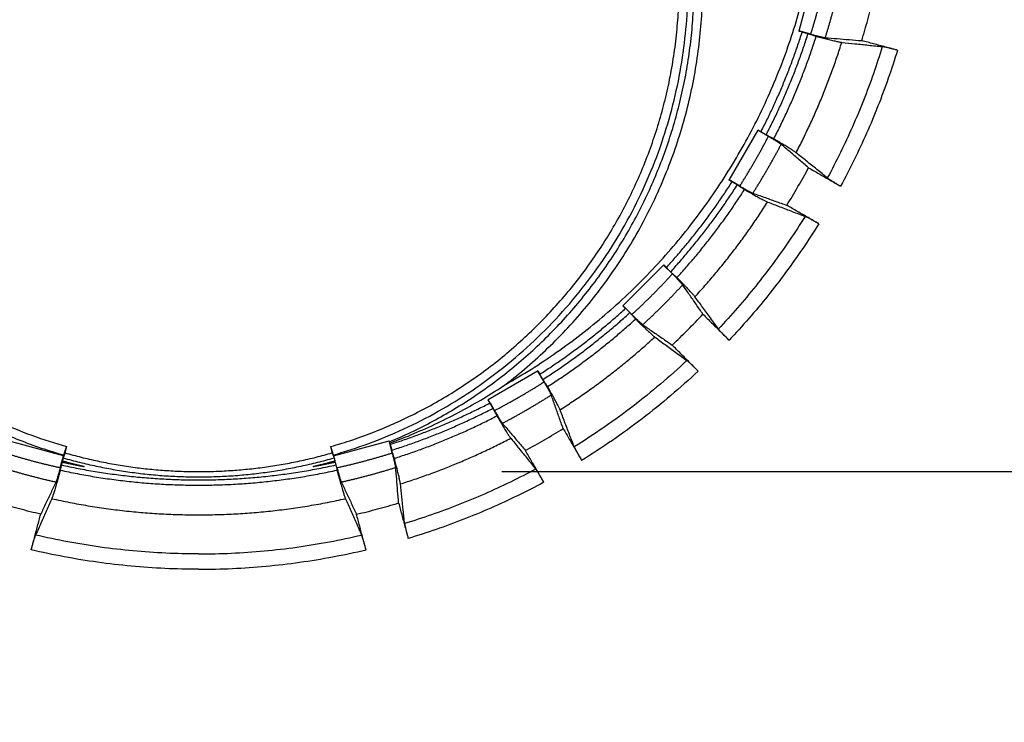
# Model space of a CAD drawing. Units: inches. Extents: x 0 to 176, y 0 to 136.
# Drawn here: x 70 to 73, y 40 to 42 of the extents above; entities that cross this region are included whole.
import ezdxf

# ---------------------------------------------------------------- set-up
doc = ezdxf.new("R2010")
doc.units = ezdxf.units.IN
doc.header["$LTSCALE"] = 16
doc.header["$MEASUREMENT"] = 0
doc.layers.add('24-EC', color=7, linetype='Continuous')
doc.layers.add('dim', color=7, linetype='Continuous')
doc.styles.get("Standard").update_dxf_attribs({"font": 'arial.ttf'})
doc.dimstyles.new('ADS DETAIL', dxfattribs={"dimscale": 16, "dimtxt": 0.075, "dimasz": 0.125, "dimexe": 0.0625, "dimexo": 0.0625, "dimgap": 0.09, "dimtad": 0, "dimtih": 1, "dimtoh": 1, "dimzin": 10, "dimdsep": 46, "dimtxsty": 'Standard', "dimcen": 0.09, "dimclrd": 256, "dimclre": 256, "dimclrt": 256, "dimazin": 2, "dimtfac": 1, "dimtofl": 0, "dimtmove": 0, "dimatfit": 3, "dimfxl": 0, "dimtolj": 1, "dimtzin": 0, "dimarcsym": 0})

# ---------------------------------------------------------------- blocks, each defined once
blk = doc.blocks.new('A$C4ACA32DC')
at = {"layer": '24-EC', "color": 7}
for p, q in [((1.2617, 7.6685), (1.2122, 7.484)), ((1.2519, 7.4744), (1.2125, 7.485)), ((1.2238, 7.4816), (1.2432, 7.4764)), ((1.0775, 7.1587), (0.982, 6.9933)), ((1.1123, 7.1374), (1.077, 7.1578)), ((1.1047, 7.1422), (1.0874, 7.1522)), ((1.0179, 6.9738), (0.9825, 6.9942)), ((0.9926, 6.988), (1.0099, 6.978)), ((0.7677, 6.714), (0.6326, 6.5789)), ((0.7669, 6.7132), (0.7958, 6.6844)), ((0.7897, 6.6909), (0.7756, 6.7051)), ((0.6622, 6.5508), (0.6334, 6.5796)), ((0.6415, 6.571), (0.6556, 6.5569)), ((0.3533, 6.3646), (0.1879, 6.2691)), ((0.3728, 6.3287), (0.3524, 6.3641)), ((0.3686, 6.3366), (0.3586, 6.354)), ((0.2092, 6.2343), (0.1888, 6.2696)), ((0.1944, 6.2592), (0.2044, 6.2418)), ((-1.2117, 6.0851), (-1.3948, 6.1342)), ((-1.2018, 6.1151), (-1.2073, 6.0947)), ((-0.3311, 6.1151), (-0.3256, 6.0947)), ((-0.3212, 6.0851), (-0.138, 6.1342)), ((-0.1278, 6.0946), (-0.1384, 6.1341)), ((-0.138, 6.1342), (-0.1372, 6.131)), ((-0.135, 6.1227), (-0.1298, 6.1034)), ((-1.2226, 6.0458), (-1.212, 6.0852)), ((-1.2128, 6.0781), (-1.2154, 6.0684)), ((-1.2117, 6.0851), (-1.211, 6.0874)), ((-0.3212, 6.0851), (-0.3218, 6.0874)), ((-0.3103, 6.0458), (-0.3209, 6.0852)), ((-0.32, 6.0781), (-0.3175, 6.0684)), ((-1.2165, 6.0644), (-1.2191, 6.0547)), ((-0.3164, 6.0644), (-0.3138, 6.0547))]:
    blk.add_line(p, q, dxfattribs=at)
for points, weights, knots in [([(0.2457, 6.3201), (0.9894, 6.7399), (1.2176, 7.5629), (1.4458, 8.3859), (1.0244, 9.1288), (0.6031, 9.8717), (-0.2204, 10.0982), (-1.0439, 10.3247), (-1.7859, 9.9018)], [1, 0.923682819632, 1, 0.923682819632, 1, 0.923682819632, 1, 0.923682819632, 1], [0, 0, 0, 0.404787, 0.404787, 0.809574, 0.809574, 1.214361, 1.214361, 1.619148, 1.619148, 1.619148]), ([(0.2646, 8.9422), (-0.2781, 9.3714), (-0.9652, 9.2887), (-1.6522, 9.206), (-2.0775, 8.6601), (-2.5028, 8.1143), (-2.4151, 7.4279), (-2.3274, 6.7414), (-1.7785, 6.3201)], [1, 0.923185798583, 1, 0.923185798583, 1, 0.923185798583, 1, 0.923185798583, 1], [0, 0, 0, 0.327857, 0.327857, 0.655714, 0.655714, 0.983572, 0.983572, 1.311429, 1.311429, 1.311429]), ([(-0.1372, 6.131), (0.491, 6.3932), (0.7471, 7.0239), (1.0032, 7.6546), (0.7357, 8.2805), (0.4681, 8.9065), (-0.1647, 9.1572), (-0.7976, 9.4079), (-1.4212, 9.1351)], [1, 0.923063481057, 1, 0.923063481057, 1, 0.923063481057, 1, 0.923063481057, 1], [0, 0, 0, 0.322482, 0.322482, 0.644963, 0.644963, 0.967445, 0.967445, 1.289926, 1.289926, 1.289926]), ([(-0.3031, 9.1841), (-0.946, 9.3768), (-1.536, 9.0567), (-2.1259, 8.7366), (-2.3148, 8.0925), (-2.5036, 7.4484), (-2.1799, 6.8604), (-1.8563, 6.2724), (-1.211, 6.0874)], [1, 0.923299435043, 1, 0.923299435043, 1, 0.923299435043, 1, 0.923299435043, 1], [0, 0, 0, 0.318038, 0.318038, 0.636076, 0.636076, 0.954114, 0.954114, 1.272152, 1.272152, 1.272152]), ([(-0.3311, 6.1151), (0.3013, 6.2959), (0.6198, 6.8712), (0.9382, 7.4466), (0.7557, 8.0784), (0.5731, 8.7102), (-0.0032, 9.027), (-0.5796, 9.3437), (-1.2108, 9.1593)], [1, 0.923596217152, 1, 0.923596217152, 1, 0.923596217152, 1, 0.923596217152, 1], [0, 0, 0, 0.311676, 0.311676, 0.623353, 0.623353, 0.935029, 0.935029, 1.246705, 1.246705, 1.246705]), ([(-1.2108, 9.1593), (-2.3543, 8.8251), (-2.3508, 7.6338), (-2.3473, 6.4425), (-1.2018, 6.1151)], [1, 0.799261499818, 1, 0.799261499818, 1], [0, 0, 0, 0.510746, 0.510746, 1.021493, 1.021493, 1.021493]), ([(-0.3218, 6.0874), (0.8398, 6.4204), (0.8471, 7.6287), (0.8544, 8.8371), (-0.3031, 9.1841)], [1, 0.800424797561, 1, 0.800424797561, 1], [0, 0, 0, 0.518585, 0.518585, 1.03717, 1.03717, 1.03717]), ([(0.2457, 6.3201), (0.8898, 6.8145), (0.8956, 7.6265), (0.9015, 8.4385), (0.2646, 8.9422)], [1, 0.89851039383, 1, 0.89851039383, 1], [0, 0, 0, 0.3776575, 0.3776575, 0.755315, 0.755315, 0.755315])]:
    blk.add_rational_spline(points, weights, degree=2, knots=knots, dxfattribs=at)
for points, weights in [([(1.2519, 7.4744), (1.2805, 7.5646), (1.3008, 7.6569)], [1, 0.999004183387, 1]), ([(1.2999, 7.463), (1.3278, 7.5519), (1.348, 7.6428)], [1, 0.999077296588, 1]), ([(1.0874, 7.1522), (1.1697, 7.311), (1.2238, 7.4816)], [1, 0.996348657826, 1]), ([(1.1047, 7.1422), (1.1884, 7.3033), (1.2432, 7.4764)], [1, 0.996311750777, 1]), ([(1.13, 7.1296), (1.2145, 7.2925), (1.2699, 7.4674)], [1, 0.996330037133, 1]), ([(1.2036, 7.0839), (1.2952, 7.2591), (1.3543, 7.4476)], [1, 0.996070206134, 1]), ([(1.0179, 6.9738), (1.0688, 7.0535), (1.1123, 7.1374)], [1, 0.999004183387, 1]), ([(1.0612, 6.9504), (1.1112, 7.029), (1.1543, 7.1115)], [1, 0.999077296588, 1]), ([(0.7756, 6.7051), (0.8962, 6.8372), (0.9926, 6.988)], [1, 0.996348657826, 1]), ([(0.7897, 6.6909), (0.9122, 6.825), (1.0099, 6.978)], [1, 0.996311750777, 1]), ([(0.8108, 6.6723), (0.9346, 6.8078), (1.0335, 6.9624)], [1, 0.996330037133, 1]), ([(0.8702, 6.6091), (1.0039, 6.7546), (1.1098, 6.9214)], [1, 0.996070206134, 1]), ([(0.6622, 6.5508), (0.732, 6.6146), (0.7958, 6.6844)], [1, 0.999004183387, 1]), ([(0.698, 6.517), (0.7667, 6.5799), (0.8296, 6.6485)], [1, 0.999077296588, 1]), ([(0.3586, 6.354), (0.5093, 6.4504), (0.6415, 6.571)], [1, 0.996348657826, 1]), ([(0.3686, 6.3366), (0.5216, 6.4344), (0.6556, 6.5569)], [1, 0.996311750777, 1]), ([(0.3842, 6.3131), (0.5388, 6.412), (0.6743, 6.5357)], [1, 0.996330037133, 1]), ([(0.4252, 6.2367), (0.592, 6.3427), (0.7375, 6.4764)], [1, 0.996070206134, 1]), ([(0.2092, 6.2343), (0.2931, 6.2778), (0.3728, 6.3287)], [1, 0.999004183387, 1]), ([(0.2351, 6.1923), (0.3176, 6.2354), (0.3962, 6.2854)], [1, 0.999077296588, 1]), ([(-0.135, 6.1227), (0.0356, 6.1768), (0.1944, 6.2592)], [1, 0.996348657826, 1]), ([(-0.1298, 6.1034), (0.0433, 6.1582), (0.2044, 6.2418)], [1, 0.996311750777, 1]), ([(-0.1209, 6.0766), (0.0541, 6.1321), (0.217, 6.2166)], [1, 0.996330037133, 1]), ([(-0.1011, 5.9923), (0.0875, 6.0514), (0.2627, 6.1429)], [1, 0.996070206134, 1]), ([(-1.405, 6.0946), (-1.3149, 6.0661), (-1.2226, 6.0458)], [1, 0.999004183387, 1]), ([(-1.2128, 6.0781), (-0.7664, 5.9504), (-0.32, 6.0781)], [1, 0.961434039137, 1]), ([(-1.2073, 6.0947), (-0.7664, 5.9688), (-0.3256, 6.0947)], [1, 0.961562973403, 1]), ([(-0.3103, 6.0458), (-0.218, 6.0661), (-0.1278, 6.0946)], [1, 0.999004183387, 1]), ([(-1.4164, 6.0467), (-1.3276, 6.0188), (-1.2367, 5.9986)], [1, 0.999077296588, 1]), ([(-1.2191, 6.0547), (-0.7664, 5.9552), (-0.3138, 6.0547)], [1, 0.976661835827, 1]), ([(-1.2165, 6.0644), (-1.1805, 6.0565), (-1.1443, 6.0498)], [1, 0.999845713095, 1]), ([(-1.2154, 6.0684), (-1.18, 6.0583), (-1.1443, 6.0498)], [1, 0.999746448758, 1]), ([(-0.3886, 6.0498), (-0.3528, 6.0583), (-0.3175, 6.0684)], [1, 0.999746448758, 1]), ([(-0.3886, 6.0498), (-0.3524, 6.0565), (-0.3164, 6.0644)], [1, 0.999845713095, 1]), ([(-0.2962, 5.9986), (-0.2053, 6.0188), (-0.1165, 6.0467)], [1, 0.999077296588, 1]), ([(-1.2225, 6.0377), (-0.9972, 5.9882), (-0.7664, 5.9882)], [1, 0.994155022001, 1]), ([(-0.7664, 5.9882), (-0.5357, 5.9882), (-0.3103, 6.0377)], [1, 0.994155022001, 1]), ([(-1.2506, 5.9437), (-0.7664, 5.8357), (-0.2823, 5.9437)], [1, 0.975988351357, 1])]:
    blk.add_rational_spline(points, weights, degree=2, dxfattribs=at)
for points, knots in [([(1.4201, 7.4533), (1.427, 7.4761), (1.4402, 7.5217), (1.452, 7.5677), (1.4575, 7.5908)], [0, 0, 0, 0, 0.01780986, 0.03561658, 0.03561658, 0.03561658, 0.03561658]), ([(1.2238, 7.4816), (1.2219, 7.482), (1.218, 7.4828), (1.2142, 7.4836), (1.2122, 7.484)], [0, 0, 0, 0, 0.001482609, 0.00296159, 0.00296159, 0.00296159, 0.00296159]), ([(1.2432, 7.4764), (1.2462, 7.4754), (1.2521, 7.4734), (1.261, 7.4704), (1.267, 7.4684), (1.2699, 7.4674)], [0, 0, 0, 0, 0.002347321, 0.004698251, 0.007052787, 0.007052787, 0.007052787, 0.007052787]), ([(1.2519, 7.4744), (1.254, 7.4739), (1.258, 7.4728), (1.2639, 7.4712), (1.2697, 7.4698), (1.2752, 7.4684), (1.2803, 7.4671), (1.285, 7.466), (1.2892, 7.4651), (1.2928, 7.4643), (1.2958, 7.4637), (1.2981, 7.4633), (1.2993, 7.4631), (1.2999, 7.463)], [0, 0, 0, 0, 0.00156954, 0.0031162, 0.00461178, 0.00603793, 0.00736585, 0.00858106, 0.00965809, 0.01058533, 0.01134419, 0.01192583, 0.01232021, 0.01232021, 0.01232021, 0.01232021]), ([(1.2699, 7.4674), (1.2732, 7.4666), (1.2798, 7.4649), (1.2894, 7.4624), (1.2987, 7.46), (1.3076, 7.4578), (1.316, 7.4557), (1.3238, 7.4539), (1.331, 7.4522), (1.3373, 7.4508), (1.3429, 7.4496), (1.3475, 7.4487), (1.3512, 7.4481), (1.3534, 7.4477), (1.3543, 7.4476)], [0, 0, 0, 0, 0.00255963, 0.00505546, 0.00746349, 0.00977297, 0.01194534, 0.01395224, 0.0157889, 0.01742795, 0.01884445, 0.02003375, 0.02098234, 0.02167544, 0.02167544, 0.02167544, 0.02167544]), ([(1.2999, 7.463), (1.3129, 7.462), (1.3393, 7.4598), (1.3794, 7.4566), (1.4064, 7.4544), (1.4201, 7.4533)], [0, 0, 0, 0, 0.00982589, 0.01987313, 0.03014502, 0.03014502, 0.03014502, 0.03014502]), ([(1.3543, 7.4476), (1.3688, 7.4461), (1.3982, 7.443), (1.4427, 7.4383), (1.4727, 7.4351), (1.4879, 7.4335)], [0, 0, 0, 0, 0.01093436, 0.02212623, 0.03358195, 0.03358195, 0.03358195, 0.03358195]), ([(1.5378, 7.4216), (1.5247, 7.4251), (1.4986, 7.4322), (1.4593, 7.4428), (1.4331, 7.4498), (1.4201, 7.4533)], [0, 0, 0, 0, 0.01016494, 0.02033014, 0.03049558, 0.03049558, 0.03049558, 0.03049558]), ([(1.4879, 7.4335), (1.4787, 7.4036), (1.4591, 7.344), (1.4263, 7.2558), (1.3899, 7.1691), (1.3502, 7.0839), (1.3215, 7.0282), (1.3066, 7.0006)], [0, 0, 0, 0, 0.0235191, 0.0470314, 0.0705366, 0.0940346, 0.1175254, 0.1175254, 0.1175254, 0.1175254]), ([(1.5378, 7.4216), (1.5284, 7.3906), (1.5082, 7.3289), (1.4743, 7.2377), (1.4367, 7.148), (1.3956, 7.0598), (1.3658, 7.0022), (1.3504, 6.9737)], [0, 0, 0, 0, 0.0243289, 0.0486477, 0.0729601, 0.0972659, 0.1215659, 0.1215659, 0.1215659, 0.1215659]), ([(1.5378, 7.4216), (1.5358, 7.4221), (1.5317, 7.4232), (1.5257, 7.4248), (1.5197, 7.4263), (1.5141, 7.4278), (1.5087, 7.4291), (1.5038, 7.4303), (1.4994, 7.4313), (1.4956, 7.4321), (1.4924, 7.4328), (1.4899, 7.4333), (1.4885, 7.4335), (1.4879, 7.4335)], [0, 0, 0, 0, 0.00158434, 0.0031653, 0.00470256, 0.00616551, 0.00754938, 0.00882615, 0.00996319, 0.01094164, 0.0117592, 0.01239676, 0.01284023, 0.01284023, 0.01284023, 0.01284023]), ([(1.0775, 7.1587), (1.0792, 7.1576), (1.0825, 7.1554), (1.0858, 7.1533), (1.0874, 7.1522)], [0, 0, 0, 0, 0.001478976, 0.00296159, 0.00296159, 0.00296159, 0.00296159]), ([(1.13, 7.1296), (1.1272, 7.131), (1.1216, 7.1338), (1.1131, 7.138), (1.1075, 7.1408), (1.1047, 7.1422)], [0, 0, 0, 0, 0.002354525, 0.004705454, 0.007052787, 0.007052787, 0.007052787, 0.007052787]), ([(1.1543, 7.1115), (1.1539, 7.1119), (1.1528, 7.1126), (1.1509, 7.114), (1.1484, 7.1156), (1.1453, 7.1176), (1.1417, 7.1199), (1.1376, 7.1224), (1.133, 7.1252), (1.1282, 7.1281), (1.123, 7.1311), (1.1177, 7.1342), (1.1141, 7.1363), (1.1123, 7.1374)], [0, 0, 0, 0, 0.00039438, 0.00097602, 0.00173488, 0.00266212, 0.00373915, 0.00495436, 0.00628229, 0.00770843, 0.00920401, 0.01075067, 0.01232021, 0.01232021, 0.01232021, 0.01232021]), ([(1.2036, 7.0839), (1.2029, 7.0845), (1.2012, 7.0858), (1.1981, 7.088), (1.1941, 7.0906), (1.1894, 7.0937), (1.1839, 7.0972), (1.1777, 7.101), (1.1709, 7.1052), (1.1635, 7.1097), (1.1556, 7.1145), (1.1473, 7.1194), (1.1388, 7.1245), (1.1329, 7.1279), (1.13, 7.1296)], [0, 0, 0, 0, 0.0006931, 0.00164169, 0.002831, 0.00424749, 0.00588654, 0.00772321, 0.0097301, 0.01190248, 0.01421195, 0.01661999, 0.01911581, 0.02167544, 0.02167544, 0.02167544, 0.02167544]), ([(1.2449, 7.0344), (1.2346, 7.0432), (1.2142, 7.0605), (1.184, 7.0862), (1.1641, 7.1031), (1.1543, 7.1115)], [0, 0, 0, 0, 0.01012972, 0.02004349, 0.02974419, 0.02974419, 0.02974419, 0.02974419]), ([(1.3066, 7.0006), (1.2949, 7.0101), (1.2718, 7.0288), (1.2375, 7.0566), (1.2148, 7.0749), (1.2036, 7.0839)], [0, 0, 0, 0, 0.01129232, 0.02232803, 0.03311322, 0.03311322, 0.03311322, 0.03311322]), ([(1.173, 6.9106), (1.1856, 6.9308), (1.2102, 6.9718), (1.2335, 7.0134), (1.2449, 7.0344)], [0, 0, 0, 0, 0.01790594, 0.03580701, 0.03580701, 0.03580701, 0.03580701]), ([(1.2449, 7.0344), (1.2566, 7.0277), (1.2801, 7.0142), (1.3152, 6.994), (1.3387, 6.9805), (1.3504, 6.9737)], [0, 0, 0, 0, 0.0101432, 0.02028586, 0.03042797, 0.03042797, 0.03042797, 0.03042797]), ([(0.9926, 6.988), (0.9908, 6.9889), (0.9873, 6.9906), (0.9838, 6.9924), (0.982, 6.9933)], [0, 0, 0, 0, 0.001482609, 0.00296159, 0.00296159, 0.00296159, 0.00296159]), ([(1.3066, 7.0006), (1.3071, 7.0002), (1.3082, 6.9994), (1.3103, 6.9979), (1.313, 6.9962), (1.3163, 6.9941), (1.3202, 6.9917), (1.3245, 6.989), (1.3292, 6.9862), (1.3342, 6.9832), (1.3395, 6.9801), (1.3449, 6.9769), (1.3486, 6.9748), (1.3504, 6.9737)], [0, 0, 0, 0, 0.00044277, 0.00107955, 0.00189631, 0.00287401, 0.00401044, 0.0052869, 0.00667085, 0.00813428, 0.00967258, 0.01125509, 0.01284132, 0.01284132, 0.01284132, 0.01284132]), ([(1.0099, 6.978), (1.0125, 6.9762), (1.0178, 6.9728), (1.0256, 6.9676), (1.0308, 6.9641), (1.0335, 6.9624)], [0, 0, 0, 0, 0.002347321, 0.004698251, 0.007052787, 0.007052787, 0.007052787, 0.007052787]), ([(1.0179, 6.9738), (1.0197, 6.9727), (1.0233, 6.9707), (1.0286, 6.9676), (1.0338, 6.9647), (1.0388, 6.9619), (1.0434, 6.9594), (1.0477, 6.9571), (1.0515, 6.9551), (1.0547, 6.9534), (1.0574, 6.9521), (1.0595, 6.9511), (1.0607, 6.9506), (1.0612, 6.9504)], [0, 0, 0, 0, 0.00156954, 0.0031162, 0.00461178, 0.00603793, 0.00736585, 0.00858106, 0.00965809, 0.01058533, 0.01134419, 0.01192583, 0.01232021, 0.01232021, 0.01232021, 0.01232021]), ([(1.0335, 6.9624), (1.0364, 6.9607), (1.0423, 6.9574), (1.0509, 6.9525), (1.0593, 6.9478), (1.0674, 6.9433), (1.075, 6.9392), (1.082, 6.9353), (1.0885, 6.9319), (1.0943, 6.9289), (1.0993, 6.9263), (1.1036, 6.9242), (1.107, 6.9226), (1.109, 6.9218), (1.1098, 6.9214)], [0, 0, 0, 0, 0.00255963, 0.00505546, 0.00746349, 0.00977297, 0.01194534, 0.01395224, 0.0157889, 0.01742795, 0.01884445, 0.02003375, 0.02098234, 0.02167544, 0.02167544, 0.02167544, 0.02167544]), ([(1.0612, 6.9504), (1.0734, 6.9461), (1.0979, 6.9373), (1.1352, 6.924), (1.1603, 6.9151), (1.173, 6.9106)], [0, 0, 0, 0, 0.00966912, 0.01955268, 0.02965357, 0.02965357, 0.02965357, 0.02965357]), ([(1.1098, 6.9214), (1.1232, 6.9163), (1.1503, 6.9059), (1.1914, 6.8901), (1.2191, 6.8794), (1.2331, 6.8741)], [0, 0, 0, 0, 0.01075282, 0.02175467, 0.03301157, 0.03301157, 0.03301157, 0.03301157]), ([(1.2782, 6.8496), (1.2665, 6.8564), (1.2431, 6.8699), (1.2081, 6.8902), (1.1847, 6.9038), (1.173, 6.9106)], [0, 0, 0, 0, 0.01013855, 0.02027732, 0.0304163, 0.0304163, 0.0304163, 0.0304163]), ([(1.2331, 6.8741), (1.2166, 6.8475), (1.1824, 6.795), (1.1281, 6.7184), (1.0709, 6.6441), (1.0107, 6.5721), (0.9688, 6.5257), (0.9473, 6.503)], [0, 0, 0, 0, 0.0234699, 0.046932, 0.070387, 0.093835, 0.1172756, 0.1172756, 0.1172756, 0.1172756]), ([(1.2782, 6.8496), (1.2764, 6.8506), (1.2727, 6.8527), (1.2673, 6.8559), (1.262, 6.8589), (1.2569, 6.8617), (1.2521, 6.8644), (1.2476, 6.8668), (1.2436, 6.8689), (1.2401, 6.8707), (1.2373, 6.8722), (1.235, 6.8733), (1.2336, 6.8738), (1.2331, 6.8741)], [0, 0, 0, 0, 0.0015851, 0.0031667, 0.0047044, 0.00616759, 0.00755154, 0.00882822, 0.00996505, 0.01094323, 0.01176049, 0.01239774, 0.01284094, 0.01284094, 0.01284094, 0.01284094]), ([(1.2782, 6.8496), (1.2611, 6.8221), (1.2259, 6.7678), (1.1697, 6.6885), (1.1105, 6.6116), (1.0482, 6.5372), (1.0048, 6.4893), (0.9826, 6.4658)], [0, 0, 0, 0, 0.0242784, 0.0485463, 0.0728078, 0.0970628, 0.1213115, 0.1213115, 0.1213115, 0.1213115]), ([(0.7677, 6.714), (0.769, 6.7125), (0.7716, 6.7095), (0.7742, 6.7066), (0.7756, 6.7051)], [0, 0, 0, 0, 0.001478976, 0.00296159, 0.00296159, 0.00296159, 0.00296159]), ([(0.8108, 6.6723), (0.8085, 6.6743), (0.8038, 6.6785), (0.7967, 6.6847), (0.7921, 6.6889), (0.7897, 6.6909)], [0, 0, 0, 0, 0.002354525, 0.004705454, 0.007052787, 0.007052787, 0.007052787, 0.007052787]), ([(0.8296, 6.6485), (0.8293, 6.649), (0.8285, 6.65), (0.827, 6.6518), (0.825, 6.654), (0.8225, 6.6568), (0.8196, 6.6599), (0.8163, 6.6634), (0.8126, 6.6672), (0.8087, 6.6713), (0.8045, 6.6756), (0.8002, 6.6799), (0.7973, 6.6829), (0.7958, 6.6844)], [0, 0, 0, 0, 0.00039438, 0.00097602, 0.00173488, 0.00266212, 0.00373915, 0.00495436, 0.00628229, 0.00770843, 0.00920401, 0.01075067, 0.01232021, 0.01232021, 0.01232021, 0.01232021]), ([(0.8702, 6.6091), (0.8696, 6.6098), (0.8683, 6.6115), (0.8658, 6.6144), (0.8627, 6.618), (0.8589, 6.6222), (0.8545, 6.627), (0.8495, 6.6324), (0.844, 6.6382), (0.838, 6.6444), (0.8317, 6.651), (0.8249, 6.6579), (0.818, 6.665), (0.8132, 6.6698), (0.8108, 6.6723)], [0, 0, 0, 0, 0.0006931, 0.00164169, 0.002831, 0.00424749, 0.00588654, 0.00772321, 0.0097301, 0.01190248, 0.01421195, 0.01661999, 0.01911581, 0.02167544, 0.02167544, 0.02167544, 0.02167544]), ([(0.8966, 6.5515), (0.889, 6.5626), (0.8739, 6.5843), (0.8516, 6.6167), (0.8369, 6.638), (0.8296, 6.6485)], [0, 0, 0, 0, 0.01003188, 0.01985191, 0.02946274, 0.02946274, 0.02946274, 0.02946274]), ([(0.9473, 6.503), (0.9386, 6.515), (0.9212, 6.5389), (0.8955, 6.5742), (0.8786, 6.5976), (0.8702, 6.6091)], [0, 0, 0, 0, 0.01118518, 0.02211843, 0.03280571, 0.03280571, 0.03280571, 0.03280571]), ([(0.6415, 6.571), (0.64, 6.5723), (0.637, 6.575), (0.6341, 6.5776), (0.6326, 6.5789)], [0, 0, 0, 0, 0.001482609, 0.00296159, 0.00296159, 0.00296159, 0.00296159]), ([(0.6556, 6.5569), (0.6577, 6.5545), (0.6619, 6.5498), (0.6681, 6.5428), (0.6722, 6.5381), (0.6743, 6.5357)], [0, 0, 0, 0, 0.002347321, 0.004698251, 0.007052787, 0.007052787, 0.007052787, 0.007052787]), ([(0.6622, 6.5508), (0.6637, 6.5493), (0.6667, 6.5464), (0.671, 6.5421), (0.6753, 6.5379), (0.6794, 6.5339), (0.6832, 6.5303), (0.6867, 6.527), (0.6898, 6.5241), (0.6926, 6.5216), (0.6948, 6.5196), (0.6966, 6.5181), (0.6976, 6.5173), (0.698, 6.517)], [0, 0, 0, 0, 0.00156954, 0.0031162, 0.00461178, 0.00603793, 0.00736585, 0.00858106, 0.00965809, 0.01058533, 0.01134419, 0.01192583, 0.01232021, 0.01232021, 0.01232021, 0.01232021]), ([(0.6743, 6.5357), (0.6768, 6.5333), (0.6815, 6.5286), (0.6886, 6.5216), (0.6955, 6.5149), (0.7022, 6.5085), (0.7084, 6.5026), (0.7142, 6.4971), (0.7196, 6.4921), (0.7244, 6.4877), (0.7286, 6.4839), (0.7322, 6.4807), (0.735, 6.4783), (0.7368, 6.477), (0.7375, 6.4764)], [0, 0, 0, 0, 0.00255963, 0.00505546, 0.00746349, 0.00977297, 0.01194534, 0.01395224, 0.0157889, 0.01742795, 0.01884445, 0.02003375, 0.02098234, 0.02167544, 0.02167544, 0.02167544, 0.02167544]), ([(0.7949, 6.4501), (0.8124, 6.4665), (0.8468, 6.4998), (0.8801, 6.5341), (0.8966, 6.5515)], [0, 0, 0, 0, 0.01794801, 0.03589849, 0.03589849, 0.03589849, 0.03589849]), ([(0.8966, 6.5515), (0.9061, 6.542), (0.9252, 6.523), (0.9539, 6.4944), (0.973, 6.4753), (0.9826, 6.4658)], [0, 0, 0, 0, 0.01012298, 0.02024538, 0.03036719, 0.03036719, 0.03036719, 0.03036719]), ([(0.698, 6.517), (0.7086, 6.5097), (0.7299, 6.495), (0.7622, 6.4727), (0.7839, 6.4577), (0.7949, 6.4501)], [0, 0, 0, 0, 0.00959719, 0.01940569, 0.0294282, 0.0294282, 0.0294282, 0.0294282]), ([(0.9473, 6.503), (0.9477, 6.5025), (0.9486, 6.5014), (0.9502, 6.4994), (0.9524, 6.497), (0.955, 6.4942), (0.9581, 6.4909), (0.9616, 6.4872), (0.9654, 6.4832), (0.9694, 6.4791), (0.9737, 6.4747), (0.9781, 6.4703), (0.9811, 6.4673), (0.9826, 6.4658)], [0, 0, 0, 0, 0.00044186, 0.00107702, 0.00189158, 0.00286649, 0.00399963, 0.00527243, 0.00665259, 0.00811213, 0.00964613, 0.01122459, 0.01280747, 0.01280747, 0.01280747, 0.01280747]), ([(0.7375, 6.4764), (0.749, 6.468), (0.7723, 6.4511), (0.8076, 6.4254), (0.8315, 6.4081), (0.8435, 6.3993)], [0, 0, 0, 0, 0.01067679, 0.02159909, 0.0327728, 0.0327728, 0.0327728, 0.0327728]), ([(0.8807, 6.3641), (0.8711, 6.3737), (0.8521, 6.3928), (0.8235, 6.4214), (0.8045, 6.4406), (0.7949, 6.4501)], [0, 0, 0, 0, 0.01011891, 0.02023804, 0.03035736, 0.03035736, 0.03035736, 0.03035736]), ([(0.8435, 6.3993), (0.815, 6.3726), (0.7567, 6.3205), (0.6655, 6.2469), (0.5707, 6.1779), (0.5053, 6.1351), (0.4721, 6.1145)], [0, 0, 0, 0, 0.0293084, 0.0586073, 0.0879008, 0.117185, 0.117185, 0.117185, 0.117185]), ([(0.8807, 6.3641), (0.8792, 6.3656), (0.8762, 6.3686), (0.8717, 6.373), (0.8674, 6.3773), (0.8632, 6.3813), (0.8593, 6.3851), (0.8556, 6.3886), (0.8523, 6.3917), (0.8494, 6.3943), (0.847, 6.3964), (0.8451, 6.3981), (0.844, 6.399), (0.8435, 6.3993)], [0, 0, 0, 0, 0.0015815, 0.00315842, 0.00469085, 0.00614905, 0.00752795, 0.00879959, 0.00993173, 0.01090584, 0.01171979, 0.01235453, 0.01279619, 0.01279619, 0.01279619, 0.01279619]), ([(0.3533, 6.3646), (0.3542, 6.3628), (0.356, 6.3593), (0.3577, 6.3558), (0.3586, 6.354)], [0, 0, 0, 0, 0.001478976, 0.00296159, 0.00296159, 0.00296159, 0.00296159]), ([(0.8807, 6.3641), (0.8512, 6.3364), (0.7909, 6.2826), (0.6965, 6.2064), (0.5985, 6.1351), (0.5308, 6.0909), (0.4964, 6.0697)], [0, 0, 0, 0, 0.0303125, 0.0606165, 0.090916, 0.1212068, 0.1212068, 0.1212068, 0.1212068]), ([(0.3842, 6.3131), (0.3825, 6.3157), (0.379, 6.321), (0.3738, 6.3288), (0.3704, 6.334), (0.3686, 6.3366)], [0, 0, 0, 0, 0.002354525, 0.004705454, 0.007052787, 0.007052787, 0.007052787, 0.007052787]), ([(-0.1359, 6.127), (-0.1091, 6.1368), (-0.056, 6.1577), (0.0221, 6.1928), (0.0986, 6.2315), (0.1733, 6.2737), (0.2218, 6.3042), (0.2457, 6.3201)], [0, 0, 0, 0, 0.0213813, 0.0427812, 0.0641894, 0.0856375, 0.107132, 0.107132, 0.107132, 0.107132]), ([(0.3962, 6.2854), (0.396, 6.2858), (0.3955, 6.287), (0.3945, 6.2891), (0.3932, 6.2918), (0.3915, 6.2951), (0.3895, 6.2989), (0.3872, 6.3032), (0.3846, 6.3078), (0.3819, 6.3128), (0.379, 6.3179), (0.3759, 6.3233), (0.3739, 6.3269), (0.3728, 6.3287)], [0, 0, 0, 0, 0.00039438, 0.00097602, 0.00173488, 0.00266212, 0.00373915, 0.00495436, 0.00628229, 0.00770843, 0.00920401, 0.01075067, 0.01232021, 0.01232021, 0.01232021, 0.01232021]), ([(0.4252, 6.2367), (0.4248, 6.2376), (0.424, 6.2396), (0.4224, 6.243), (0.4203, 6.2473), (0.4177, 6.2523), (0.4147, 6.2581), (0.4112, 6.2646), (0.4074, 6.2716), (0.4033, 6.2792), (0.3988, 6.2872), (0.3941, 6.2956), (0.3892, 6.3043), (0.3859, 6.3102), (0.3842, 6.3131)], [0, 0, 0, 0, 0.0006931, 0.00164169, 0.002831, 0.00424749, 0.00588654, 0.00772321, 0.0097301, 0.01190248, 0.01421195, 0.01661999, 0.01911581, 0.02167544, 0.02167544, 0.02167544, 0.02167544]), ([(0.1944, 6.2592), (0.1933, 6.2608), (0.1912, 6.2641), (0.189, 6.2674), (0.1879, 6.2691)], [0, 0, 0, 0, 0.001482609, 0.00296159, 0.00296159, 0.00296159, 0.00296159]), ([(0.4356, 6.1747), (0.4312, 6.1872), (0.4223, 6.2121), (0.4092, 6.249), (0.4005, 6.2733), (0.3962, 6.2854)], [0, 0, 0, 0, 0.01000224, 0.01979388, 0.02937747, 0.02937747, 0.02937747, 0.02937747]), ([(0.2044, 6.2418), (0.2058, 6.239), (0.2086, 6.2334), (0.2128, 6.225), (0.2156, 6.2194), (0.217, 6.2166)], [0, 0, 0, 0, 0.002347321, 0.004698251, 0.007052787, 0.007052787, 0.007052787, 0.007052787]), ([(0.2092, 6.2343), (0.2103, 6.2324), (0.2123, 6.2288), (0.2155, 6.2235), (0.2185, 6.2184), (0.2214, 6.2136), (0.2241, 6.209), (0.2267, 6.2049), (0.229, 6.2013), (0.231, 6.1982), (0.2326, 6.1957), (0.2339, 6.1938), (0.2347, 6.1927), (0.2351, 6.1923)], [0, 0, 0, 0, 0.00156954, 0.0031162, 0.00461178, 0.00603793, 0.00736585, 0.00858106, 0.00965809, 0.01058533, 0.01134419, 0.01192583, 0.01232021, 0.01232021, 0.01232021, 0.01232021]), ([(0.4721, 6.1145), (0.4668, 6.1284), (0.4562, 6.1559), (0.4406, 6.1966), (0.4303, 6.2235), (0.4252, 6.2367)], [0, 0, 0, 0, 0.01116145, 0.02207203, 0.03273762, 0.03273762, 0.03273762, 0.03273762]), ([(0.217, 6.2166), (0.2187, 6.2136), (0.2221, 6.2078), (0.2272, 6.1993), (0.2321, 6.191), (0.2368, 6.1831), (0.2413, 6.1757), (0.2455, 6.1689), (0.2494, 6.1627), (0.2529, 6.1572), (0.256, 6.1524), (0.2586, 6.1485), (0.2608, 6.1454), (0.2621, 6.1437), (0.2627, 6.1429)], [0, 0, 0, 0, 0.00255963, 0.00505546, 0.00746349, 0.00977297, 0.01194534, 0.01395224, 0.0157889, 0.01742795, 0.01884445, 0.02003375, 0.02098234, 0.02167544, 0.02167544, 0.02167544, 0.02167544]), ([(0.2351, 6.1923), (0.2433, 6.1826), (0.2601, 6.1629), (0.2854, 6.1331), (0.3026, 6.113), (0.3112, 6.1028)], [0, 0, 0, 0, 0.00958008, 0.01937073, 0.02937459, 0.02937459, 0.02937459, 0.02937459]), ([(0.3112, 6.1028), (0.3323, 6.1141), (0.3742, 6.1374), (0.4153, 6.162), (0.4356, 6.1747)], [0, 0, 0, 0, 0.01795641, 0.03592359, 0.03592359, 0.03592359, 0.03592359]), ([(0.4356, 6.1747), (0.4424, 6.163), (0.4559, 6.1397), (0.4762, 6.1047), (0.4897, 6.0814), (0.4964, 6.0697)], [0, 0, 0, 0, 0.01010895, 0.02021734, 0.03032517, 0.03032517, 0.03032517, 0.03032517]), ([(0.2627, 6.1429), (0.2716, 6.1319), (0.2897, 6.1095), (0.3172, 6.0756), (0.3357, 6.0527), (0.3451, 6.0411)], [0, 0, 0, 0, 0.01066689, 0.02157882, 0.03274169, 0.03274169, 0.03274169, 0.03274169]), ([(-1.211, 6.0874), (-1.2095, 6.0921), (-1.2064, 6.1013), (-1.2033, 6.1105), (-1.2018, 6.1151)], [0, 0, 0, 0, 0.003657318, 0.007298374, 0.007298374, 0.007298374, 0.007298374]), ([(-0.3218, 6.0874), (-0.3234, 6.0921), (-0.3264, 6.1013), (-0.3295, 6.1105), (-0.3311, 6.1151)], [0, 0, 0, 0, 0.003657318, 0.007298374, 0.007298374, 0.007298374, 0.007298374]), ([(-0.1372, 6.131), (-0.137, 6.1304), (-0.1365, 6.129), (-0.1361, 6.1277), (-0.1359, 6.127)], [0, 0, 0, 0, 0.000530325, 0.001061093, 0.001061093, 0.001061093, 0.001061093]), ([(-0.1359, 6.127), (-0.1357, 6.1263), (-0.1354, 6.1249), (-0.1351, 6.1235), (-0.135, 6.1227)], [0, 0, 0, 0, 0.000542958, 0.001086404, 0.001086404, 0.001086404, 0.001086404]), ([(0.4721, 6.1145), (0.4724, 6.114), (0.4729, 6.1127), (0.474, 6.1104), (0.4755, 6.1075), (0.4772, 6.1041), (0.4794, 6.1001), (0.4818, 6.0957), (0.4844, 6.0909), (0.4872, 6.0859), (0.4902, 6.0806), (0.4933, 6.0752), (0.4954, 6.0715), (0.4964, 6.0697)], [0, 0, 0, 0, 0.00044016, 0.0010724, 0.001883, 0.00285294, 0.00398025, 0.00524663, 0.0066202, 0.00807306, 0.00959975, 0.01117145, 0.01274885, 0.01274885, 0.01274885, 0.01274885]), ([(-1.2073, 6.0947), (-1.2079, 6.0929), (-1.2091, 6.0892), (-1.211, 6.0837), (-1.2122, 6.08), (-1.2128, 6.0781)], [0, 0, 0, 0, 0.001457094, 0.002916792, 0.004379095, 0.004379095, 0.004379095, 0.004379095]), ([(-0.3256, 6.0947), (-0.325, 6.0929), (-0.3237, 6.0892), (-0.3219, 6.0837), (-0.3207, 6.08), (-0.32, 6.0781)], [0, 0, 0, 0, 0.001457094, 0.002916792, 0.004379095, 0.004379095, 0.004379095, 0.004379095]), ([(-0.1209, 6.0766), (-0.1219, 6.0796), (-0.1238, 6.0856), (-0.1268, 6.0945), (-0.1288, 6.1004), (-0.1298, 6.1034)], [0, 0, 0, 0, 0.002354525, 0.004705454, 0.007052787, 0.007052787, 0.007052787, 0.007052787]), ([(-0.1165, 6.0467), (-0.1165, 6.0472), (-0.1167, 6.0485), (-0.1171, 6.0508), (-0.1177, 6.0538), (-0.1185, 6.0574), (-0.1194, 6.0616), (-0.1206, 6.0663), (-0.1218, 6.0714), (-0.1232, 6.0769), (-0.1247, 6.0827), (-0.1262, 6.0886), (-0.1273, 6.0926), (-0.1278, 6.0946)], [0, 0, 0, 0, 0.00039438, 0.00097602, 0.00173488, 0.00266212, 0.00373915, 0.00495436, 0.00628229, 0.00770843, 0.00920401, 0.01075067, 0.01232021, 0.01232021, 0.01232021, 0.01232021]), ([(-0.1011, 5.9923), (-0.1012, 5.9932), (-0.1015, 5.9954), (-0.1021, 5.9991), (-0.1031, 6.0037), (-0.1042, 6.0093), (-0.1057, 6.0156), (-0.1073, 6.0227), (-0.1092, 6.0305), (-0.1112, 6.039), (-0.1134, 6.0479), (-0.1158, 6.0572), (-0.1183, 6.0668), (-0.12, 6.0733), (-0.1209, 6.0766)], [0, 0, 0, 0, 0.0006931, 0.00164169, 0.002831, 0.00424749, 0.00588654, 0.00772321, 0.0097301, 0.01190248, 0.01421195, 0.01661999, 0.01911581, 0.02167544, 0.02167544, 0.02167544, 0.02167544]), ([(0.3717, 5.9977), (0.365, 6.0094), (0.3515, 6.0328), (0.3314, 6.0678), (0.3179, 6.0912), (0.3112, 6.1028)], [0, 0, 0, 0, 0.01010579, 0.0202118, 0.03031805, 0.03031805, 0.03031805, 0.03031805]), ([(-1.2226, 6.0458), (-1.2231, 6.0437), (-1.2242, 6.0397), (-1.2258, 6.0338), (-1.2274, 6.0281), (-1.229, 6.0226), (-1.2305, 6.0175), (-1.2318, 6.0129), (-1.2331, 6.0088), (-1.2342, 6.0053), (-1.2352, 6.0024), (-1.236, 6.0002), (-1.2365, 5.999), (-1.2367, 5.9986)], [0, 0, 0, 0, 0.00156954, 0.0031162, 0.00461178, 0.00603793, 0.00736585, 0.00858106, 0.00965809, 0.01058533, 0.01134419, 0.01192583, 0.01232021, 0.01232021, 0.01232021, 0.01232021]), ([(-1.2191, 6.0547), (-1.2197, 6.0519), (-1.2208, 6.0462), (-1.222, 6.0406), (-1.2225, 6.0377)], [0, 0, 0, 0, 0.002163825, 0.004330622, 0.004330622, 0.004330622, 0.004330622]), ([(-1.2165, 6.0644), (-1.2164, 6.0647), (-1.2162, 6.0654), (-1.2159, 6.066), (-1.2158, 6.0664)], [0, 0, 0, 0, 0.0002647209, 0.0005293261, 0.0005293261, 0.0005293261, 0.0005293261]), ([(-1.2154, 6.0684), (-1.2155, 6.0681), (-1.2156, 6.0674), (-1.2158, 6.0667), (-1.2158, 6.0664)], [0, 0, 0, 0, 0.0002639098, 0.0005279322, 0.0005279322, 0.0005279322, 0.0005279322]), ([(-1.1443, 6.0498), (-1.1562, 6.0523), (-1.1801, 6.0576), (-1.2039, 6.0634), (-1.2158, 6.0664)], [0, 0, 0, 0, 0.00918066, 0.01836525, 0.01836525, 0.01836525, 0.01836525]), ([(-0.3886, 6.0498), (-0.3766, 6.0523), (-0.3527, 6.0576), (-0.3289, 6.0634), (-0.317, 6.0664)], [0, 0, 0, 0, 0.00918066, 0.01836525, 0.01836525, 0.01836525, 0.01836525]), ([(-0.3175, 6.0684), (-0.3174, 6.0681), (-0.3172, 6.0674), (-0.3171, 6.0667), (-0.317, 6.0664)], [0, 0, 0, 0, 0.0002639098, 0.0005279322, 0.0005279322, 0.0005279322, 0.0005279322]), ([(-0.3164, 6.0644), (-0.3165, 6.0647), (-0.3167, 6.0654), (-0.3169, 6.066), (-0.317, 6.0664)], [0, 0, 0, 0, 0.0002647209, 0.0005293261, 0.0005293261, 0.0005293261, 0.0005293261]), ([(-0.3138, 6.0547), (-0.3132, 6.0519), (-0.312, 6.0462), (-0.3109, 6.0406), (-0.3103, 6.0377)], [0, 0, 0, 0, 0.002163825, 0.004330622, 0.004330622, 0.004330622, 0.004330622]), ([(-0.3103, 6.0458), (-0.3097, 6.0437), (-0.3087, 6.0397), (-0.307, 6.0338), (-0.3054, 6.0281), (-0.3039, 6.0226), (-0.3024, 6.0175), (-0.301, 6.0129), (-0.2997, 6.0088), (-0.2986, 6.0053), (-0.2977, 6.0024), (-0.2969, 6.0002), (-0.2964, 5.999), (-0.2962, 5.9986)], [0, 0, 0, 0, 0.00156954, 0.0031162, 0.00461178, 0.00603793, 0.00736585, 0.00858106, 0.00965809, 0.01058533, 0.01134419, 0.01192583, 0.01232021, 0.01232021, 0.01232021, 0.01232021]), ([(-0.107, 5.9296), (-0.1081, 5.9429), (-0.1102, 5.9692), (-0.1133, 6.0082), (-0.1154, 6.034), (-0.1165, 6.0467)], [0, 0, 0, 0, 0.01000495, 0.01979918, 0.02938527, 0.02938527, 0.02938527, 0.02938527]), ([(0.3451, 6.0411), (0.3175, 6.0263), (0.2618, 5.9979), (0.1767, 5.9585), (0.09, 5.9226), (0.0021, 5.8902), (-0.0574, 5.8709), (-0.0873, 5.8619)], [0, 0, 0, 0, 0.0234478, 0.0468908, 0.0703288, 0.0937622, 0.117192, 0.117192, 0.117192, 0.117192]), ([(0.3717, 5.9977), (0.3706, 5.9995), (0.3685, 6.0032), (0.3654, 6.0086), (0.3623, 6.0138), (0.3593, 6.0187), (0.3565, 6.0234), (0.3539, 6.0277), (0.3515, 6.0315), (0.3494, 6.0348), (0.3477, 6.0374), (0.3463, 6.0395), (0.3454, 6.0407), (0.3451, 6.0411)], [0, 0, 0, 0, 0.00157619, 0.00314635, 0.00467134, 0.00612263, 0.00749463, 0.00875945, 0.00988533, 0.01085405, 0.01166367, 0.01229516, 0.01273488, 0.01273488, 0.01273488, 0.01273488]), ([(-1.2226, 6.0376), (-1.2235, 6.0342), (-1.2253, 6.0275), (-1.228, 6.0176), (-1.2307, 6.008), (-1.2333, 5.9986), (-1.2359, 5.9897), (-1.2383, 5.9813), (-1.2406, 5.9735), (-1.2428, 5.9665), (-1.2448, 5.9602), (-1.2465, 5.9547), (-1.2481, 5.9502), (-1.2494, 5.9466), (-1.2502, 5.9446), (-1.2506, 5.9437)], [0, 0, 0, 0, 0.00259869, 0.00517953, 0.00769832, 0.01012924, 0.01246182, 0.01465732, 0.01668581, 0.01854238, 0.0201995, 0.02163139, 0.02283309, 0.02379091, 0.02448974, 0.02448974, 0.02448974, 0.02448974]), ([(-0.3103, 6.0376), (-0.3094, 6.0342), (-0.3076, 6.0275), (-0.3049, 6.0176), (-0.3022, 6.008), (-0.2995, 5.9986), (-0.297, 5.9897), (-0.2945, 5.9813), (-0.2922, 5.9735), (-0.2901, 5.9665), (-0.2881, 5.9602), (-0.2863, 5.9547), (-0.2848, 5.9502), (-0.2835, 5.9466), (-0.2827, 5.9446), (-0.2823, 5.9437)], [0, 0, 0, 0, 0.00259869, 0.00517953, 0.00769832, 0.01012924, 0.01246182, 0.01465732, 0.01668581, 0.01854238, 0.0201995, 0.02163139, 0.02283309, 0.02379091, 0.02448974, 0.02448974, 0.02448974, 0.02448974]), ([(-1.2367, 5.9986), (-1.2422, 5.987), (-1.2532, 5.9637), (-1.27, 5.9283), (-1.2814, 5.9044), (-1.2871, 5.8924)], [0, 0, 0, 0, 0.00958526, 0.0193813, 0.02939081, 0.02939081, 0.02939081, 0.02939081]), ([(-0.2962, 5.9986), (-0.2907, 5.987), (-0.2796, 5.9637), (-0.2628, 5.9283), (-0.2515, 5.9044), (-0.2458, 5.8924)], [0, 0, 0, 0, 0.00958526, 0.0193813, 0.02939081, 0.02939081, 0.02939081, 0.02939081]), ([(-0.0873, 5.8619), (-0.0889, 5.8767), (-0.0919, 5.906), (-0.0965, 5.9495), (-0.0996, 5.9781), (-0.1011, 5.9923)], [0, 0, 0, 0, 0.01117421, 0.02209698, 0.03277425, 0.03277425, 0.03277425, 0.03277425]), ([(0.3717, 5.9977), (0.3432, 5.9824), (0.2856, 5.9529), (0.1976, 5.9122), (0.108, 5.8751), (0.017, 5.8417), (-0.0445, 5.8218), (-0.0755, 5.8125)], [0, 0, 0, 0, 0.0242508, 0.0484934, 0.0727317, 0.0969663, 0.121199, 0.121199, 0.121199, 0.121199]), ([(-1.2506, 5.9437), (-1.2564, 5.9307), (-1.2681, 5.9044), (-1.2858, 5.8644), (-1.2978, 5.8375), (-1.3039, 5.8239)], [0, 0, 0, 0, 0.01068077, 0.02160723, 0.03278528, 0.03278528, 0.03278528, 0.03278528]), ([(-0.2823, 5.9437), (-0.2765, 5.9307), (-0.2648, 5.9044), (-0.247, 5.8644), (-0.2351, 5.8375), (-0.229, 5.8239)], [0, 0, 0, 0, 0.01068077, 0.02160723, 0.03278528, 0.03278528, 0.03278528, 0.03278528]), ([(-1.2871, 5.8924), (-1.3104, 5.8978), (-1.3569, 5.9095), (-1.4029, 5.9226), (-1.4258, 5.9296)], [0, 0, 0, 0, 0.01795436, 0.03591927, 0.03591927, 0.03591927, 0.03591927]), ([(-0.2458, 5.8924), (-0.2225, 5.8978), (-0.176, 5.9095), (-0.1299, 5.9226), (-0.107, 5.9296)], [0, 0, 0, 0, 0.01795436, 0.03591927, 0.03591927, 0.03591927, 0.03591927]), ([(-0.107, 5.9296), (-0.1035, 5.9166), (-0.0965, 5.8905), (-0.086, 5.8515), (-0.079, 5.8255), (-0.0755, 5.8125)], [0, 0, 0, 0, 0.01010055, 0.02020062, 0.03030022, 0.03030022, 0.03030022, 0.03030022]), ([(-1.3183, 5.7753), (-1.3148, 5.7883), (-1.3079, 5.8143), (-1.2975, 5.8533), (-1.2906, 5.8793), (-1.2871, 5.8924)], [0, 0, 0, 0, 0.01009854, 0.02019737, 0.03029647, 0.03029647, 0.03029647, 0.03029647]), ([(-0.2145, 5.7753), (-0.218, 5.7883), (-0.225, 5.8143), (-0.2354, 5.8533), (-0.2423, 5.8793), (-0.2458, 5.8924)], [0, 0, 0, 0, 0.01009854, 0.02019737, 0.03029647, 0.03029647, 0.03029647, 0.03029647]), ([(-0.0873, 5.8619), (-0.0872, 5.8613), (-0.087, 5.8599), (-0.0866, 5.8574), (-0.0859, 5.8543), (-0.0851, 5.8505), (-0.0841, 5.8462), (-0.0829, 5.8413), (-0.0816, 5.8361), (-0.0802, 5.8305), (-0.0787, 5.8246), (-0.0771, 5.8186), (-0.076, 5.8146), (-0.0755, 5.8125)], [0, 0, 0, 0, 0.00043855, 0.00106806, 0.00187499, 0.00284035, 0.0039623, 0.00522277, 0.00659033, 0.00803714, 0.00955723, 0.01112286, 0.0126954, 0.0126954, 0.0126954, 0.0126954]), ([(-1.3183, 5.7753), (-1.3178, 5.7773), (-1.3167, 5.7813), (-1.315, 5.7873), (-1.3134, 5.7931), (-1.3118, 5.7987), (-1.3103, 5.8039), (-1.3089, 5.8087), (-1.3076, 5.813), (-1.3064, 5.8166), (-1.3054, 5.8197), (-1.3046, 5.822), (-1.3041, 5.8234), (-1.3039, 5.8239)], [0, 0, 0, 0, 0.0015717, 0.00313681, 0.0046565, 0.00610206, 0.00746834, 0.00872783, 0.00984889, 0.01081335, 0.01161917, 0.01224797, 0.01268621, 0.01268621, 0.01268621, 0.01268621]), ([(-0.7664, 5.7616), (-0.8025, 5.7616), (-0.8748, 5.7632), (-0.983, 5.7707), (-1.0908, 5.7832), (-1.1979, 5.8007), (-1.2687, 5.8156), (-1.3039, 5.8239)], [0, 0, 0, 0, 0.0270749, 0.0541853, 0.0813097, 0.1084297, 0.1355473, 0.1355473, 0.1355473, 0.1355473]), ([(-0.7664, 5.7616), (-0.7303, 5.7616), (-0.6581, 5.7632), (-0.5499, 5.7707), (-0.4421, 5.7832), (-0.335, 5.8007), (-0.2642, 5.8156), (-0.229, 5.8239)], [0, 0, 0, 0, 0.0270749, 0.0541853, 0.0813097, 0.1084297, 0.1355473, 0.1355473, 0.1355473, 0.1355473]), ([(-0.2145, 5.7753), (-0.2151, 5.7773), (-0.2162, 5.7813), (-0.2178, 5.7873), (-0.2194, 5.7931), (-0.221, 5.7987), (-0.2225, 5.8039), (-0.2239, 5.8087), (-0.2252, 5.813), (-0.2264, 5.8166), (-0.2274, 5.8197), (-0.2282, 5.822), (-0.2288, 5.8234), (-0.229, 5.8239)], [0, 0, 0, 0, 0.0015717, 0.00313681, 0.0046565, 0.00610206, 0.00746834, 0.00872783, 0.00984889, 0.01081335, 0.01161917, 0.01224797, 0.01268621, 0.01268621, 0.01268621, 0.01268621]), ([(-0.7664, 5.711), (-0.8035, 5.711), (-0.8777, 5.7127), (-0.9888, 5.7204), (-1.0995, 5.7333), (-1.2095, 5.7513), (-1.2822, 5.7667), (-1.3183, 5.7753)], [0, 0, 0, 0, 0.0278045, 0.0556467, 0.0835029, 0.1113538, 0.1392018, 0.1392018, 0.1392018, 0.1392018]), ([(-0.7664, 5.711), (-0.7294, 5.711), (-0.6551, 5.7127), (-0.544, 5.7204), (-0.4333, 5.7333), (-0.3234, 5.7513), (-0.2507, 5.7667), (-0.2145, 5.7753)], [0, 0, 0, 0, 0.0278045, 0.0556467, 0.0835029, 0.1113538, 0.1392018, 0.1392018, 0.1392018, 0.1392018])]:
    blk.add_open_spline(points, degree=3, knots=knots, dxfattribs=at)
blk = doc.blocks.new('*D10')
at = {"layer": 'Defpoints', "color": 0}
for p in [(70.1554, 40.8028), (82.9181, 40.8028), (70.1554, 34.6242)]:
    blk.add_point(p, dxfattribs=at)
at = {"layer": 'dim', "lineweight": -2}
for p, q in [((82.9181, 42.8028), (82.9181, 44.8028)), ((71.1554, 40.8028), (83.9181, 40.8028)), ((71.1554, 34.6242), (83.9181, 34.6242)), ((82.9181, 32.6242), (82.9181, 30.6242))]:
    blk.add_line(p, q, dxfattribs=at)
at = {"layer": 'dim'}
for points in [[(82.5848, 42.8028), (83.2515, 42.8028), (82.9181, 40.8028)], [(82.5848, 32.6242), (83.2515, 32.6242), (82.9181, 34.6242)]]:
    blk.add_solid(points, dxfattribs=at)
at = {"layer": 'dim', "insert": (82.9181, 37.7135), "char_height": 1.2, "attachment_point": 5}
blk.add_mtext('\\A1;6" INVERT', dxfattribs=at)

msp = doc.modelspace()

# ---------------------------------------------------------------- block references
at = {"layer": 'dim'}
msp.add_blockref('A$C4ACA32DC', (70.9218, 34.7698), dxfattribs=at)

# ---------------------------------------------------------------- dimensions: what is measured, and where the dimension line sits
dim = msp.add_linear_dim(base=(82.9181, 40.8028), p1=(70.1554, 34.6242), p2=(70.1554, 40.8028), angle=90, text='6" INVERT', dimstyle='ADS DETAIL', override={"dimpost": '"'}, dxfattribs=at)
dim.commit()
dim.dimension.update_dxf_attribs({"geometry": '*D10', "text_midpoint": (82.9181, 37.7135)})

doc.saveas('drawing.dxf')
